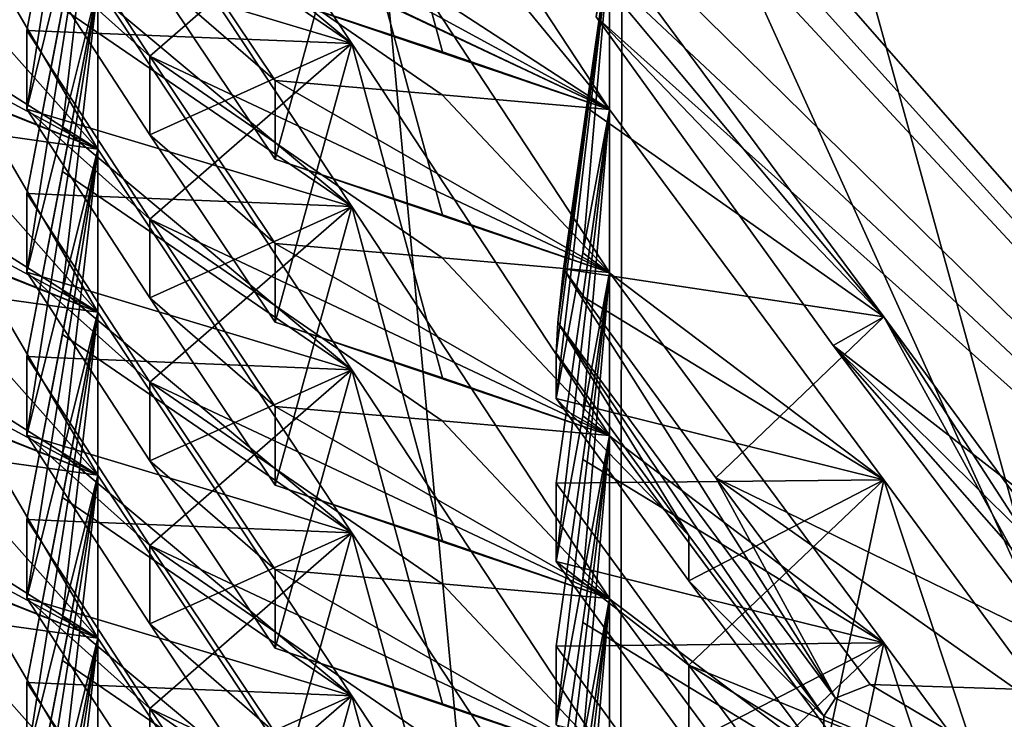
# Model space of a CAD drawing. Units: inches. Extents: x -12.8 to 28, y -62.9 to 19.6.
# Drawn here: x -2.1 to -1.5, y 1.5 to 1.9 of the extents above; entities that cross this region are included whole.
import ezdxf

# ---------------------------------------------------------------- set-up
doc = ezdxf.new("R2010")
doc.units = ezdxf.units.IN
doc.header["$MEASUREMENT"] = 0
doc.layers.add('8826', color=7, linetype='Continuous')

msp = doc.modelspace()

# ---------------------------------------------------------------- linework, layer by layer
at = {"layer": '8826', "color": 33, "linetype": 'Continuous', "true_color": 0xb0a15e}
for points in [[(-1.71306, 11.84126, 15.10211), (-2.62815, 10.04479, 14.78534), (-1.72846, 0.39905, 13.08454), (-1.71306, 11.84126, 15.10211)], [(-0.51162, -1.18788, 12.80472), (-1.71306, 11.84126, 15.10211), (-1.72846, 0.39905, 13.08454), (-0.51162, -1.18788, 12.80472)], [(-0.98131, 6.10802, 14.09118), (-1.71306, 11.84126, 15.10211), (-0.51162, -1.18788, 12.80472), (-0.98131, 6.10802, 14.09118)], [(-1.72846, 0.39905, 13.08454), (-2.62815, 10.04479, 14.78534), (-2.63574, 2.19038, 13.40039), (-1.72846, 0.39905, 13.08454)], [(-1.17037, 1.94149, 6.24852), (-1.69607, 5.4894, 6.87411), (-2.0284, 3.6328, 6.54675), (-1.17037, 1.94149, 6.24852)], [(-1.14838, 3.72179, 6.56244), (-1.69607, 5.4894, 6.87411), (-1.17037, 1.94149, 6.24852), (-1.14838, 3.72179, 6.56244)], [(-1.45549, 1.55454, 11.25743), (-2.0284, 3.6328, 6.54675), (-2.14781, 3.084, 11.52711), (-1.45549, 1.55454, 11.25743)], [(-1.17037, 1.94149, 6.24852), (-2.0284, 3.6328, 6.54675), (-1.45549, 1.55454, 11.25743), (-1.17037, 1.94149, 6.24852)], [(-0.69311, 1.80146, 0.63899), (-1.66612, 3.2441, 0.89336), (0.18142, 2.34858, 1.38034), (-0.69311, 1.80146, 0.63899)], [(-0.69311, 1.80146, 0.63899), (-1.38779, 2.86293, 0.31844), (-1.66612, 3.2441, 0.89336), (-0.69311, 1.80146, 0.63899)], [(-1.45549, 1.55454, 11.25743), (-2.14781, 3.084, 11.52711), (-1.04757, 1.76059, 11.80147), (-1.45549, 1.55454, 11.25743)], [(-1.04757, 1.76059, 11.80147), (-2.14781, 3.084, 11.52711), (-1.47111, 2.6333, 11.95535), (-1.04757, 1.76059, 11.80147)], [(-0.48928, 1.04559, -0.00201), (-1.71306, 2.63221, 0.27776), (-1.38779, 2.86293, 0.31844), (-0.48928, 1.04559, -0.00201)], [(-2.09173, 2.83535, 0.36232), (-0.97056, 1.2585, 0.08428), (-2.05782, 2.50037, 0.39964), (-2.09173, 2.83535, 0.36232)], [(-0.97056, 1.2585, 0.08428), (-2.09173, 2.83535, 0.36232), (-1.71306, 2.63221, 0.27776), (-0.97056, 1.2585, 0.08428)], [(-0.48928, 1.04559, -0.00201), (-0.97056, 1.2585, 0.08428), (-1.71306, 2.63221, 0.27776), (-0.48928, 1.04559, -0.00201)], [(-2.05782, 2.50037, 0.39964), (-0.97056, 1.2585, 0.08428), (-2.06358, 2.47023, 0.41441), (-2.05782, 2.50037, 0.39964)], [(-0.97056, 1.2585, 0.08428), (-2.06901, 2.44146, 0.43051), (-2.06358, 2.47023, 0.41441), (-0.97056, 1.2585, 0.08428)], [(-2.06901, 2.44146, 0.43051), (-0.97056, 1.2585, 0.08428), (-1.73418, 2.00959, 0.3131), (-2.06901, 2.44146, 0.43051)], [(-1.72846, 0.39905, 13.08454), (-2.63574, 2.19038, 13.40039), (-2.1119, 0.58532, 13.05673), (-1.72846, 0.39905, 13.08454)], [(-2.1028, 1.89176, 2.6325), (-2.08028, 1.98302, 2.72512), (-2.05782, 2.17596, 2.23944), (-2.1028, 1.89176, 2.6325)], [(-2.1028, 1.89176, 2.6325), (-2.05782, 2.17596, 2.23944), (-2.1028, 1.9415, 2.35041), (-2.1028, 1.89176, 2.6325)], [(-2.05782, 2.17596, 2.23944), (-2.08033, 2.05864, 2.29473), (-2.1028, 1.9415, 2.35041), (-2.05782, 2.17596, 2.23944)], [(-2.05782, 2.17596, 2.23944), (-1.89727, 1.93317, 2.19268), (-2.08033, 2.05864, 2.29473), (-2.05782, 2.17596, 2.23944)], [(-1.89727, 1.93317, 2.19268), (-2.05782, 2.17596, 2.23944), (-2.08028, 2.08621, 2.13993), (-1.89727, 1.93317, 2.19268)], [(-1.89727, 2.13954, 1.0223), (-1.73418, 1.89155, 0.98252), (-2.02505, 2.02834, 1.15895), (-1.89727, 2.13954, 1.0223)], [(-1.83986, 1.92798, 0.90526), (-1.89727, 2.13954, 1.0223), (-1.94581, 1.96325, 0.83495), (-1.83986, 1.92798, 0.90526)], [(-1.73418, 1.89155, 0.98252), (-1.89727, 2.13954, 1.0223), (-1.83986, 1.92798, 0.90526), (-1.73418, 1.89155, 0.98252)], [(-2.20766, 2.12267, 4.03624), (-2.05782, 1.86641, 3.99501), (-2.33964, 2.01797, 4.17404), (-2.20766, 2.12267, 4.03624)], [(-2.05782, 1.86641, 3.99501), (-2.20766, 2.12267, 4.03624), (-2.16217, 1.90825, 3.9187), (-2.05782, 1.86641, 3.99501)], [(-2.1028, 1.99495, 2.04731), (-1.89727, 1.93317, 2.19268), (-2.08028, 2.08621, 2.13993), (-2.1028, 1.99495, 2.04731)], [(-2.1028, 1.78858, 3.21769), (-2.08028, 1.87984, 3.31031), (-2.05782, 2.07278, 2.82463), (-2.1028, 1.78858, 3.21769)], [(-2.1028, 1.78858, 3.21769), (-2.05782, 2.07278, 2.82463), (-2.1028, 1.83832, 2.9356), (-2.1028, 1.78858, 3.21769)], [(-2.05782, 2.07278, 2.82463), (-2.08033, 1.95546, 2.87992), (-2.1028, 1.83832, 2.9356), (-2.05782, 2.07278, 2.82463)], [(-2.05782, 2.07278, 2.82463), (-1.89727, 1.82998, 2.77787), (-2.08033, 1.95546, 2.87992), (-2.05782, 2.07278, 2.82463)], [(-2.08028, 1.87984, 3.31031), (-2.05782, 1.96959, 3.40982), (-2.05782, 2.07278, 2.82463), (-2.08028, 1.87984, 3.31031)], [(-1.89727, 1.82998, 2.77787), (-2.05782, 2.07278, 2.82463), (-2.08028, 1.98302, 2.72512), (-1.89727, 1.82998, 2.77787)], [(-2.08033, 2.05864, 2.29473), (-1.89727, 1.93317, 2.19268), (-2.1028, 1.9415, 2.35041), (-2.08033, 2.05864, 2.29473)], [(-2.1028, 2.04469, 1.76522), (-1.89727, 2.03635, 1.60749), (-2.02505, 1.92516, 1.74414), (-2.1028, 2.04469, 1.76522)], [(-2.1028, 1.99495, 2.04731), (-2.1028, 2.04469, 1.76522), (-2.02505, 1.92516, 1.74414), (-2.1028, 1.99495, 2.04731)], [(-1.94581, 1.86006, 1.42014), (-1.89727, 2.03635, 1.60749), (-2.02507, 1.97862, 1.44105), (-1.94581, 1.86006, 1.42014)], [(-1.89727, 2.03635, 1.60749), (-1.73418, 1.78836, 1.56771), (-2.02505, 1.92516, 1.74414), (-1.89727, 2.03635, 1.60749)], [(-1.83986, 1.8248, 1.49045), (-1.89727, 2.03635, 1.60749), (-1.94581, 1.86006, 1.42014), (-1.83986, 1.8248, 1.49045)], [(-1.73418, 1.78836, 1.56771), (-1.89727, 2.03635, 1.60749), (-1.83986, 1.8248, 1.49045), (-1.73418, 1.78836, 1.56771)], [(-2.02507, 1.97862, 1.44105), (-2.02505, 2.02834, 1.15895), (-1.94581, 1.9098, 1.13805), (-2.02507, 1.97862, 1.44105)], [(-2.02505, 2.02834, 1.15895), (-1.73418, 1.89155, 0.98252), (-1.84012, 1.90073, 1.06011), (-2.02505, 2.02834, 1.15895)], [(-1.94581, 1.9098, 1.13805), (-2.02505, 2.02834, 1.15895), (-1.84012, 1.90073, 1.06011), (-1.94581, 1.9098, 1.13805)], [(-2.20766, 2.01949, 4.62143), (-2.05782, 1.76322, 4.5802), (-2.33964, 1.91478, 4.75923), (-2.20766, 2.01949, 4.62143)], [(-2.05782, 1.76322, 4.5802), (-2.20766, 2.01949, 4.62143), (-2.16217, 1.80507, 4.50389), (-2.05782, 1.76322, 4.5802)], [(-2.33964, 2.01797, 4.17404), (-2.05782, 1.86641, 3.99501), (-2.16243, 1.88102, 4.07356), (-2.33964, 2.01797, 4.17404)], [(-1.91686, 2.01051, 0.53147), (-1.73418, 1.89155, 0.98252), (-1.93852, 2.00283, 0.60152), (-1.91686, 2.01051, 0.53147)], [(-1.73418, 1.89155, 0.98252), (-1.91686, 2.01051, 0.53147), (-1.82561, 2.00267, 0.46427), (-1.73418, 1.89155, 0.98252)], [(-1.73418, 2.00959, 0.3131), (-0.97056, 1.2585, 0.08428), (-1.73852, 1.97919, 0.32783), (-1.73418, 2.00959, 0.3131)], [(-1.93852, 2.00283, 0.60152), (-1.73418, 1.89155, 0.98252), (-1.94581, 1.99188, 0.67256), (-1.93852, 2.00283, 0.60152)], [(-1.73418, 1.99473, 0.39733), (-1.73418, 1.89155, 0.98252), (-1.82561, 2.00267, 0.46427), (-1.73418, 1.99473, 0.39733)], [(-2.05782, 1.86641, 3.99501), (-2.2668, 1.94895, 3.84935), (-2.2668, 1.99869, 3.56726), (-2.05782, 1.86641, 3.99501)], [(-2.05782, 1.86641, 3.99501), (-2.2668, 1.99869, 3.56726), (-2.16243, 1.9842, 3.48837), (-2.05782, 1.86641, 3.99501)], [(-2.02507, 1.87544, 2.02623), (-2.1028, 1.99495, 2.04731), (-2.02505, 1.92516, 1.74414), (-2.02507, 1.87544, 2.02623)], [(-2.02507, 1.87544, 2.02623), (-1.89727, 1.93317, 2.19268), (-2.1028, 1.99495, 2.04731), (-2.02507, 1.87544, 2.02623)], [(-1.76803, 1.7085, 0.79003), (-1.75108, 1.80078, 0.88283), (-1.73418, 1.99473, 0.39733), (-1.76803, 1.7085, 0.79003)], [(-1.76803, 1.7085, 0.79003), (-1.73418, 1.99473, 0.39733), (-1.76803, 1.73714, 0.62764), (-1.76803, 1.7085, 0.79003)], [(-1.73418, 1.99473, 0.39733), (-1.76688, 1.75667, 0.55863), (-1.76803, 1.73714, 0.62764), (-1.73418, 1.99473, 0.39733)], [(-1.73418, 1.99473, 0.39733), (-1.7634, 1.79061, 0.49269), (-1.76688, 1.75667, 0.55863), (-1.73418, 1.99473, 0.39733)], [(-1.73418, 1.99473, 0.39733), (-1.7488, 1.89261, 0.44486), (-1.7634, 1.79061, 0.49269), (-1.73418, 1.99473, 0.39733)], [(-1.75108, 1.80078, 0.88283), (-1.73418, 1.89155, 0.98252), (-1.73418, 1.99473, 0.39733), (-1.75108, 1.80078, 0.88283)], [(-1.73418, 1.99473, 0.39733), (-1.5607, 1.76026, 0.35204), (-1.7488, 1.89261, 0.44486), (-1.73418, 1.99473, 0.39733)], [(-1.5607, 1.76026, 0.35204), (-1.73418, 1.99473, 0.39733), (-1.73839, 1.97314, 0.36678), (-1.5607, 1.76026, 0.35204)], [(-1.73418, 1.89155, 0.98252), (-1.94581, 1.96325, 0.83495), (-1.94581, 1.99188, 0.67256), (-1.73418, 1.89155, 0.98252)], [(-2.05782, 1.96959, 3.40982), (-2.05782, 1.86641, 3.99501), (-2.16243, 1.9842, 3.48837), (-2.05782, 1.96959, 3.40982)], [(-2.1028, 1.89176, 2.6325), (-1.89727, 1.82998, 2.77787), (-2.08028, 1.98302, 2.72512), (-2.1028, 1.89176, 2.6325)], [(-1.94581, 1.86006, 1.42014), (-2.02507, 1.97862, 1.44105), (-1.94581, 1.9098, 1.13805), (-1.94581, 1.86006, 1.42014)], [(-0.97056, 1.2585, 0.08428), (-1.7426, 1.95017, 0.34388), (-1.73852, 1.97919, 0.32783), (-0.97056, 1.2585, 0.08428)], [(-2.1028, 1.68539, 3.80288), (-2.08028, 1.77665, 3.8955), (-2.05782, 1.96959, 3.40982), (-2.1028, 1.68539, 3.80288)], [(-2.1028, 1.68539, 3.80288), (-2.05782, 1.96959, 3.40982), (-2.1028, 1.73513, 3.52079), (-2.1028, 1.68539, 3.80288)], [(-2.05782, 1.96959, 3.40982), (-2.08033, 1.85227, 3.4651), (-2.1028, 1.73513, 3.52079), (-2.05782, 1.96959, 3.40982)], [(-2.05782, 1.96959, 3.40982), (-1.89727, 1.7268, 3.36306), (-2.08033, 1.85227, 3.4651), (-2.05782, 1.96959, 3.40982)], [(-2.08028, 1.77665, 3.8955), (-2.05782, 1.86641, 3.99501), (-2.05782, 1.96959, 3.40982), (-2.08028, 1.77665, 3.8955)], [(-1.89727, 1.7268, 3.36306), (-2.05782, 1.96959, 3.40982), (-2.08028, 1.87984, 3.31031), (-1.89727, 1.7268, 3.36306)], [(-1.7426, 1.95017, 0.34388), (-1.5607, 1.76026, 0.35204), (-1.73839, 1.97314, 0.36678), (-1.7426, 1.95017, 0.34388)], [(-1.73418, 1.89155, 0.98252), (-1.83986, 1.92798, 0.90526), (-1.94581, 1.96325, 0.83495), (-1.73418, 1.89155, 0.98252)], [(-2.08033, 1.95546, 2.87992), (-1.89727, 1.82998, 2.77787), (-2.1028, 1.83832, 2.9356), (-2.08033, 1.95546, 2.87992)], [(-1.59277, 1.74214, 0.3072), (-1.5607, 1.76026, 0.35204), (-1.7426, 1.95017, 0.34388), (-1.59277, 1.74214, 0.3072)], [(-1.59277, 1.74214, 0.3072), (-1.7426, 1.95017, 0.34388), (-0.97056, 1.2585, 0.08428), (-1.59277, 1.74214, 0.3072)], [(-2.05782, 1.86641, 3.99501), (-2.16217, 1.90825, 3.9187), (-2.2668, 1.94895, 3.84935), (-2.05782, 1.86641, 3.99501)], [(-2.1028, 1.9415, 2.35041), (-1.89727, 1.93317, 2.19268), (-2.02505, 1.82197, 2.32933), (-2.1028, 1.9415, 2.35041)], [(-2.1028, 1.89176, 2.6325), (-2.1028, 1.9415, 2.35041), (-2.02505, 1.82197, 2.32933), (-2.1028, 1.89176, 2.6325)], [(-1.94581, 1.75688, 2.00533), (-1.89727, 1.93317, 2.19268), (-2.02507, 1.87544, 2.02623), (-1.94581, 1.75688, 2.00533)], [(-1.89727, 1.93317, 2.19268), (-1.73418, 1.68518, 2.1529), (-2.02505, 1.82197, 2.32933), (-1.89727, 1.93317, 2.19268)], [(-1.83986, 1.72161, 2.07564), (-1.89727, 1.93317, 2.19268), (-1.94581, 1.75688, 2.00533), (-1.83986, 1.72161, 2.07564)], [(-1.73418, 1.68518, 2.1529), (-1.89727, 1.93317, 2.19268), (-1.83986, 1.72161, 2.07564), (-1.73418, 1.68518, 2.1529)], [(-2.02507, 1.87544, 2.02623), (-2.02505, 1.92516, 1.74414), (-1.94581, 1.80662, 1.72324), (-2.02507, 1.87544, 2.02623)], [(-2.02505, 1.92516, 1.74414), (-1.73418, 1.78836, 1.56771), (-1.84012, 1.79755, 1.6453), (-2.02505, 1.92516, 1.74414)], [(-1.94581, 1.80662, 1.72324), (-2.02505, 1.92516, 1.74414), (-1.84012, 1.79755, 1.6453), (-1.94581, 1.80662, 1.72324)], [(-2.20766, 1.9163, 5.20662), (-2.05782, 1.66004, 5.16539), (-2.33964, 1.8116, 5.34442), (-2.20766, 1.9163, 5.20662)], [(-2.33964, 1.91478, 4.75923), (-2.05782, 1.76322, 4.5802), (-2.16243, 1.77783, 4.65875), (-2.33964, 1.91478, 4.75923)], [(-2.05782, 1.66004, 5.16539), (-2.20766, 1.9163, 5.20662), (-2.16217, 1.70188, 5.08908), (-2.05782, 1.66004, 5.16539)], [(-1.73418, 1.78836, 1.56771), (-1.94581, 1.86006, 1.42014), (-1.94581, 1.9098, 1.13805), (-1.73418, 1.78836, 1.56771)], [(-1.73418, 1.78836, 1.56771), (-1.94581, 1.9098, 1.13805), (-1.84012, 1.90073, 1.06011), (-1.73418, 1.78836, 1.56771)], [(-1.73418, 1.89155, 0.98252), (-1.73418, 1.78836, 1.56771), (-1.84012, 1.90073, 1.06011), (-1.73418, 1.89155, 0.98252)], [(-2.05782, 1.76322, 4.5802), (-2.2668, 1.84577, 4.43454), (-2.2668, 1.89551, 4.15245), (-2.05782, 1.76322, 4.5802)], [(-2.05782, 1.76322, 4.5802), (-2.2668, 1.89551, 4.15245), (-2.16243, 1.88102, 4.07356), (-2.05782, 1.76322, 4.5802)], [(-2.02507, 1.77226, 2.61142), (-2.1028, 1.89176, 2.6325), (-2.02505, 1.82197, 2.32933), (-2.02507, 1.77226, 2.61142)], [(-2.02507, 1.77226, 2.61142), (-1.89727, 1.82998, 2.77787), (-2.1028, 1.89176, 2.6325), (-2.02507, 1.77226, 2.61142)], [(-1.76803, 1.60532, 1.37522), (-1.75108, 1.6976, 1.46802), (-1.73418, 1.89155, 0.98252), (-1.76803, 1.60532, 1.37522)], [(-1.76803, 1.60532, 1.37522), (-1.73418, 1.89155, 0.98252), (-1.76803, 1.65506, 1.09313), (-1.76803, 1.60532, 1.37522)], [(-1.73418, 1.89155, 0.98252), (-1.75112, 1.77321, 1.03763), (-1.76803, 1.65506, 1.09313), (-1.73418, 1.89155, 0.98252)], [(-1.7488, 1.89261, 0.44486), (-1.5607, 1.76026, 0.35204), (-1.7634, 1.79061, 0.49269), (-1.7488, 1.89261, 0.44486)], [(-1.73418, 1.89155, 0.98252), (-1.5607, 1.65707, 0.93723), (-1.75112, 1.77321, 1.03763), (-1.73418, 1.89155, 0.98252)], [(-1.75108, 1.6976, 1.46802), (-1.73418, 1.78836, 1.56771), (-1.73418, 1.89155, 0.98252), (-1.75108, 1.6976, 1.46802)], [(-1.5607, 1.65707, 0.93723), (-1.73418, 1.89155, 0.98252), (-1.75108, 1.80078, 0.88283), (-1.5607, 1.65707, 0.93723)], [(-2.05782, 1.86641, 3.99501), (-2.05782, 1.76322, 4.5802), (-2.16243, 1.88102, 4.07356), (-2.05782, 1.86641, 3.99501)], [(-2.1028, 1.78858, 3.21769), (-1.89727, 1.7268, 3.36306), (-2.08028, 1.87984, 3.31031), (-2.1028, 1.78858, 3.21769)], [(-1.94581, 1.75688, 2.00533), (-2.02507, 1.87544, 2.02623), (-1.94581, 1.80662, 1.72324), (-1.94581, 1.75688, 2.00533)], [(-2.1028, 1.58221, 4.38806), (-2.08028, 1.67347, 4.48069), (-2.05782, 1.86641, 3.99501), (-2.1028, 1.58221, 4.38806)], [(-2.1028, 1.58221, 4.38806), (-2.05782, 1.86641, 3.99501), (-2.1028, 1.63195, 4.10598), (-2.1028, 1.58221, 4.38806)], [(-2.05782, 1.86641, 3.99501), (-2.08033, 1.74909, 4.05029), (-2.1028, 1.63195, 4.10598), (-2.05782, 1.86641, 3.99501)], [(-2.05782, 1.86641, 3.99501), (-1.89727, 1.62361, 3.94825), (-2.08033, 1.74909, 4.05029), (-2.05782, 1.86641, 3.99501)], [(-2.08028, 1.67347, 4.48069), (-2.05782, 1.76322, 4.5802), (-2.05782, 1.86641, 3.99501), (-2.08028, 1.67347, 4.48069)], [(-1.89727, 1.62361, 3.94825), (-2.05782, 1.86641, 3.99501), (-2.08028, 1.77665, 3.8955), (-1.89727, 1.62361, 3.94825)], [(-1.73418, 1.78836, 1.56771), (-1.83986, 1.8248, 1.49045), (-1.94581, 1.86006, 1.42014), (-1.73418, 1.78836, 1.56771)], [(-2.08033, 1.85227, 3.4651), (-1.89727, 1.7268, 3.36306), (-2.1028, 1.73513, 3.52079), (-2.08033, 1.85227, 3.4651)], [(-2.05782, 1.76322, 4.5802), (-2.16217, 1.80507, 4.50389), (-2.2668, 1.84577, 4.43454), (-2.05782, 1.76322, 4.5802)], [(-2.1028, 1.83832, 2.9356), (-1.89727, 1.82998, 2.77787), (-2.02505, 1.71879, 2.91452), (-2.1028, 1.83832, 2.9356)], [(-2.1028, 1.78858, 3.21769), (-2.1028, 1.83832, 2.9356), (-2.02505, 1.71879, 2.91452), (-2.1028, 1.78858, 3.21769)], [(-1.94581, 1.65369, 2.59052), (-1.89727, 1.82998, 2.77787), (-2.02507, 1.77226, 2.61142), (-1.94581, 1.65369, 2.59052)], [(-1.89727, 1.82998, 2.77787), (-1.73418, 1.582, 2.73809), (-2.02505, 1.71879, 2.91452), (-1.89727, 1.82998, 2.77787)], [(-1.83986, 1.61843, 2.66083), (-1.89727, 1.82998, 2.77787), (-1.94581, 1.65369, 2.59052), (-1.83986, 1.61843, 2.66083)], [(-1.73418, 1.582, 2.73809), (-1.89727, 1.82998, 2.77787), (-1.83986, 1.61843, 2.66083), (-1.73418, 1.582, 2.73809)], [(-2.02507, 1.77226, 2.61142), (-2.02505, 1.82197, 2.32933), (-1.94581, 1.70343, 2.30843), (-2.02507, 1.77226, 2.61142)], [(-2.02505, 1.82197, 2.32933), (-1.73418, 1.68518, 2.1529), (-1.84012, 1.69436, 2.23049), (-2.02505, 1.82197, 2.32933)], [(-1.94581, 1.70343, 2.30843), (-2.02505, 1.82197, 2.32933), (-1.84012, 1.69436, 2.23049), (-1.94581, 1.70343, 2.30843)], [(-2.20766, 1.81312, 5.79181), (-2.05782, 1.55685, 5.75057), (-2.33964, 1.70841, 5.92961), (-2.20766, 1.81312, 5.79181)], [(-2.05782, 1.55685, 5.75057), (-2.20766, 1.81312, 5.79181), (-2.16217, 1.5987, 5.67427), (-2.05782, 1.55685, 5.75057)], [(-2.33964, 1.8116, 5.34442), (-2.05782, 1.66004, 5.16539), (-2.16243, 1.67465, 5.24394), (-2.33964, 1.8116, 5.34442)], [(-1.73418, 1.68518, 2.1529), (-1.94581, 1.75688, 2.00533), (-1.94581, 1.80662, 1.72324), (-1.73418, 1.68518, 2.1529)], [(-1.73418, 1.68518, 2.1529), (-1.94581, 1.80662, 1.72324), (-1.84012, 1.79755, 1.6453), (-1.73418, 1.68518, 2.1529)], [(-1.76803, 1.7085, 0.79003), (-1.5607, 1.65707, 0.93723), (-1.75108, 1.80078, 0.88283), (-1.76803, 1.7085, 0.79003)], [(-1.73418, 1.78836, 1.56771), (-1.73418, 1.68518, 2.1529), (-1.84012, 1.79755, 1.6453), (-1.73418, 1.78836, 1.56771)], [(-2.05782, 1.66004, 5.16539), (-2.2668, 1.74258, 5.01973), (-2.2668, 1.79232, 4.73764), (-2.05782, 1.66004, 5.16539)], [(-2.05782, 1.66004, 5.16539), (-2.2668, 1.79232, 4.73764), (-2.16243, 1.77783, 4.65875), (-2.05782, 1.66004, 5.16539)], [(-2.02507, 1.66907, 3.19661), (-2.1028, 1.78858, 3.21769), (-2.02505, 1.71879, 2.91452), (-2.02507, 1.66907, 3.19661)], [(-2.02507, 1.66907, 3.19661), (-1.89727, 1.7268, 3.36306), (-2.1028, 1.78858, 3.21769), (-2.02507, 1.66907, 3.19661)], [(-1.76803, 1.50213, 1.96041), (-1.75108, 1.59441, 2.05321), (-1.73418, 1.78836, 1.56771), (-1.76803, 1.50213, 1.96041)], [(-1.76803, 1.50213, 1.96041), (-1.73418, 1.78836, 1.56771), (-1.76803, 1.55187, 1.67832), (-1.76803, 1.50213, 1.96041)], [(-1.73418, 1.78836, 1.56771), (-1.75112, 1.67003, 1.62282), (-1.76803, 1.55187, 1.67832), (-1.73418, 1.78836, 1.56771)], [(-1.7634, 1.79061, 0.49269), (-1.59125, 1.51882, 0.51617), (-1.76688, 1.75667, 0.55863), (-1.7634, 1.79061, 0.49269)], [(-1.7634, 1.79061, 0.49269), (-1.5607, 1.76026, 0.35204), (-1.66692, 1.65829, 0.46912), (-1.7634, 1.79061, 0.49269)], [(-1.7634, 1.79061, 0.49269), (-1.66692, 1.65829, 0.46912), (-1.59125, 1.51882, 0.51617), (-1.7634, 1.79061, 0.49269)], [(-1.73418, 1.78836, 1.56771), (-1.5607, 1.55389, 1.52242), (-1.75112, 1.67003, 1.62282), (-1.73418, 1.78836, 1.56771)], [(-1.75108, 1.59441, 2.05321), (-1.73418, 1.68518, 2.1529), (-1.73418, 1.78836, 1.56771), (-1.75108, 1.59441, 2.05321)], [(-1.5607, 1.55389, 1.52242), (-1.73418, 1.78836, 1.56771), (-1.75108, 1.6976, 1.46802), (-1.5607, 1.55389, 1.52242)], [(-2.05782, 1.76322, 4.5802), (-2.05782, 1.66004, 5.16539), (-2.16243, 1.77783, 4.65875), (-2.05782, 1.76322, 4.5802)], [(-2.1028, 1.68539, 3.80288), (-1.89727, 1.62361, 3.94825), (-2.08028, 1.77665, 3.8955), (-2.1028, 1.68539, 3.80288)], [(-1.94581, 1.65369, 2.59052), (-2.02507, 1.77226, 2.61142), (-1.94581, 1.70343, 2.30843), (-1.94581, 1.65369, 2.59052)], [(-1.75112, 1.77321, 1.03763), (-1.5607, 1.65707, 0.93723), (-1.76803, 1.65506, 1.09313), (-1.75112, 1.77321, 1.03763)], [(-2.1028, 1.47902, 4.97325), (-2.08028, 1.57028, 5.06588), (-2.05782, 1.76322, 4.5802), (-2.1028, 1.47902, 4.97325)], [(-2.1028, 1.47902, 4.97325), (-2.05782, 1.76322, 4.5802), (-2.1028, 1.52876, 4.69117), (-2.1028, 1.47902, 4.97325)], [(-2.05782, 1.76322, 4.5802), (-2.08033, 1.6459, 4.63548), (-2.1028, 1.52876, 4.69117), (-2.05782, 1.76322, 4.5802)], [(-2.05782, 1.76322, 4.5802), (-1.89727, 1.52043, 4.53344), (-2.08033, 1.6459, 4.63548), (-2.05782, 1.76322, 4.5802)], [(-2.08028, 1.57028, 5.06588), (-2.05782, 1.66004, 5.16539), (-2.05782, 1.76322, 4.5802), (-2.08028, 1.57028, 5.06588)], [(-1.89727, 1.52043, 4.53344), (-2.05782, 1.76322, 4.5802), (-2.08028, 1.67347, 4.48069), (-1.89727, 1.52043, 4.53344)], [(-1.73418, 1.68518, 2.1529), (-1.83986, 1.72161, 2.07564), (-1.94581, 1.75688, 2.00533), (-1.73418, 1.68518, 2.1529)], [(-1.76803, 1.73714, 0.62764), (-1.76688, 1.75667, 0.55863), (-1.68404, 1.62178, 0.6073), (-1.76803, 1.73714, 0.62764)], [(-1.59125, 1.51882, 0.51617), (-1.5986, 1.50748, 0.58715), (-1.76688, 1.75667, 0.55863), (-1.59125, 1.51882, 0.51617)], [(-1.76688, 1.75667, 0.55863), (-1.5986, 1.50748, 0.58715), (-1.68404, 1.62178, 0.6073), (-1.76688, 1.75667, 0.55863)], [(-1.5607, 1.76026, 0.35204), (-1.38491, 1.52131, 0.31385), (-1.66692, 1.65829, 0.46912), (-1.5607, 1.76026, 0.35204)], [(-1.43808, 1.5374, 0.2711), (-1.5607, 1.76026, 0.35204), (-1.59277, 1.74214, 0.3072), (-1.43808, 1.5374, 0.2711)], [(-1.38491, 1.52131, 0.31385), (-1.5607, 1.76026, 0.35204), (-1.41148, 1.53003, 0.28864), (-1.38491, 1.52131, 0.31385)], [(-1.41148, 1.53003, 0.28864), (-1.5607, 1.76026, 0.35204), (-1.43808, 1.5374, 0.2711), (-1.41148, 1.53003, 0.28864)], [(-2.08033, 1.74909, 4.05029), (-1.89727, 1.62361, 3.94825), (-2.1028, 1.63195, 4.10598), (-2.08033, 1.74909, 4.05029)], [(-2.05782, 1.66004, 5.16539), (-2.16217, 1.70188, 5.08908), (-2.2668, 1.74258, 5.01973), (-2.05782, 1.66004, 5.16539)], [(-1.43808, 1.5374, 0.2711), (-1.59277, 1.74214, 0.3072), (-1.41229, 1.53699, 0.24986), (-1.43808, 1.5374, 0.2711)], [(-1.59277, 1.74214, 0.3072), (-0.97056, 1.2585, 0.08428), (-1.38491, 1.53616, 0.22962), (-1.59277, 1.74214, 0.3072)], [(-1.41229, 1.53699, 0.24986), (-1.59277, 1.74214, 0.3072), (-1.38491, 1.53616, 0.22962), (-1.41229, 1.53699, 0.24986)], [(-2.1028, 1.73513, 3.52079), (-1.89727, 1.7268, 3.36306), (-2.02505, 1.6156, 3.49971), (-2.1028, 1.73513, 3.52079)], [(-2.1028, 1.68539, 3.80288), (-2.1028, 1.73513, 3.52079), (-2.02505, 1.6156, 3.49971), (-2.1028, 1.68539, 3.80288)], [(-1.76803, 1.7085, 0.79003), (-1.76803, 1.73714, 0.62764), (-1.68404, 1.62178, 0.6073), (-1.76803, 1.7085, 0.79003)], [(-1.94581, 1.55051, 3.17571), (-1.89727, 1.7268, 3.36306), (-2.02507, 1.66907, 3.19661), (-1.94581, 1.55051, 3.17571)], [(-1.89727, 1.7268, 3.36306), (-1.73418, 1.47881, 3.32328), (-2.02505, 1.6156, 3.49971), (-1.89727, 1.7268, 3.36306)], [(-1.83986, 1.51524, 3.24602), (-1.89727, 1.7268, 3.36306), (-1.94581, 1.55051, 3.17571), (-1.83986, 1.51524, 3.24602)], [(-1.73418, 1.47881, 3.32328), (-1.89727, 1.7268, 3.36306), (-1.83986, 1.51524, 3.24602), (-1.73418, 1.47881, 3.32328)], [(-2.02507, 1.66907, 3.19661), (-2.02505, 1.71879, 2.91452), (-1.94581, 1.60025, 2.89362), (-2.02507, 1.66907, 3.19661)], [(-2.02505, 1.71879, 2.91452), (-1.73418, 1.582, 2.73809), (-1.84012, 1.59118, 2.81568), (-2.02505, 1.71879, 2.91452)], [(-1.94581, 1.60025, 2.89362), (-2.02505, 1.71879, 2.91452), (-1.84012, 1.59118, 2.81568), (-1.94581, 1.60025, 2.89362)], [(-2.20766, 1.70993, 6.377), (-2.05782, 1.45367, 6.33576), (-2.33964, 1.60523, 6.5148), (-2.20766, 1.70993, 6.377)], [(-2.33964, 1.70841, 5.92961), (-2.05782, 1.55685, 5.75057), (-2.16243, 1.57147, 5.82913), (-2.33964, 1.70841, 5.92961)], [(-2.05782, 1.45367, 6.33576), (-2.20766, 1.70993, 6.377), (-2.16217, 1.49552, 6.25946), (-2.05782, 1.45367, 6.33576)], [(-1.68406, 1.59317, 0.76969), (-1.76803, 1.7085, 0.79003), (-1.68404, 1.62178, 0.6073), (-1.68406, 1.59317, 0.76969)], [(-1.68406, 1.59317, 0.76969), (-1.5607, 1.65707, 0.93723), (-1.76803, 1.7085, 0.79003), (-1.68406, 1.59317, 0.76969)], [(-1.73418, 1.582, 2.73809), (-1.94581, 1.65369, 2.59052), (-1.94581, 1.70343, 2.30843), (-1.73418, 1.582, 2.73809)], [(-1.73418, 1.582, 2.73809), (-1.94581, 1.70343, 2.30843), (-1.84012, 1.69436, 2.23049), (-1.73418, 1.582, 2.73809)], [(-1.73418, 1.68518, 2.1529), (-1.73418, 1.582, 2.73809), (-1.84012, 1.69436, 2.23049), (-1.73418, 1.68518, 2.1529)], [(-1.76803, 1.60532, 1.37522), (-1.5607, 1.55389, 1.52242), (-1.75108, 1.6976, 1.46802), (-1.76803, 1.60532, 1.37522)], [(-2.05782, 1.55685, 5.75057), (-2.2668, 1.6394, 5.60492), (-2.2668, 1.68914, 5.32283), (-2.05782, 1.55685, 5.75057)], [(-2.05782, 1.55685, 5.75057), (-2.2668, 1.68914, 5.32283), (-2.16243, 1.67465, 5.24394), (-2.05782, 1.55685, 5.75057)], [(-2.02507, 1.56589, 3.7818), (-2.1028, 1.68539, 3.80288), (-2.02505, 1.6156, 3.49971), (-2.02507, 1.56589, 3.7818)], [(-2.02507, 1.56589, 3.7818), (-1.89727, 1.62361, 3.94825), (-2.1028, 1.68539, 3.80288), (-2.02507, 1.56589, 3.7818)], [(-1.76803, 1.39895, 2.5456), (-1.75108, 1.49123, 2.6384), (-1.73418, 1.68518, 2.1529), (-1.76803, 1.39895, 2.5456)], [(-1.76803, 1.39895, 2.5456), (-1.73418, 1.68518, 2.1529), (-1.76803, 1.44869, 2.26351), (-1.76803, 1.39895, 2.5456)], [(-1.73418, 1.68518, 2.1529), (-1.75112, 1.56684, 2.20801), (-1.76803, 1.44869, 2.26351), (-1.73418, 1.68518, 2.1529)], [(-1.73418, 1.68518, 2.1529), (-1.5607, 1.4507, 2.10761), (-1.75112, 1.56684, 2.20801), (-1.73418, 1.68518, 2.1529)], [(-1.75108, 1.49123, 2.6384), (-1.73418, 1.582, 2.73809), (-1.73418, 1.68518, 2.1529), (-1.75108, 1.49123, 2.6384)], [(-1.5607, 1.4507, 2.10761), (-1.73418, 1.68518, 2.1529), (-1.75108, 1.59441, 2.05321), (-1.5607, 1.4507, 2.10761)], [(-2.05782, 1.66004, 5.16539), (-2.05782, 1.55685, 5.75057), (-2.16243, 1.67465, 5.24394), (-2.05782, 1.66004, 5.16539)], [(-2.1028, 1.58221, 4.38806), (-1.89727, 1.52043, 4.53344), (-2.08028, 1.67347, 4.48069), (-2.1028, 1.58221, 4.38806)], [(-1.75112, 1.67003, 1.62282), (-1.5607, 1.55389, 1.52242), (-1.76803, 1.55187, 1.67832), (-1.75112, 1.67003, 1.62282)], [(-1.94581, 1.55051, 3.17571), (-2.02507, 1.66907, 3.19661), (-1.94581, 1.60025, 2.89362), (-1.94581, 1.55051, 3.17571)], [(-2.1028, 1.37584, 5.55844), (-2.08028, 1.4671, 5.65107), (-2.05782, 1.66004, 5.16539), (-2.1028, 1.37584, 5.55844)], [(-2.1028, 1.37584, 5.55844), (-2.05782, 1.66004, 5.16539), (-2.1028, 1.42558, 5.27636), (-2.1028, 1.37584, 5.55844)], [(-2.05782, 1.66004, 5.16539), (-2.08033, 1.54272, 5.22067), (-2.1028, 1.42558, 5.27636), (-2.05782, 1.66004, 5.16539)], [(-2.05782, 1.66004, 5.16539), (-1.89727, 1.41725, 5.11862), (-2.08033, 1.54272, 5.22067), (-2.05782, 1.66004, 5.16539)], [(-2.08028, 1.4671, 5.65107), (-2.05782, 1.55685, 5.75057), (-2.05782, 1.66004, 5.16539), (-2.08028, 1.4671, 5.65107)], [(-1.89727, 1.41725, 5.11862), (-2.05782, 1.66004, 5.16539), (-2.08028, 1.57028, 5.06588), (-1.89727, 1.41725, 5.11862)], [(-1.76803, 1.65506, 1.09313), (-1.5607, 1.65707, 0.93723), (-1.68404, 1.5397, 1.07279), (-1.76803, 1.65506, 1.09313)], [(-1.5986, 1.47885, 0.74954), (-1.5607, 1.65707, 0.93723), (-1.68406, 1.59317, 0.76969), (-1.5986, 1.47885, 0.74954)], [(-1.5607, 1.65707, 0.93723), (-1.38491, 1.41812, 0.89904), (-1.68404, 1.5397, 1.07279), (-1.5607, 1.65707, 0.93723)], [(-1.66692, 1.65829, 0.46912), (-1.38491, 1.52131, 0.31385), (-1.47723, 1.5245, 0.37996), (-1.66692, 1.65829, 0.46912)], [(-1.56937, 1.52762, 0.44632), (-1.66692, 1.65829, 0.46912), (-1.47723, 1.5245, 0.37996), (-1.56937, 1.52762, 0.44632)], [(-1.66692, 1.65829, 0.46912), (-1.56937, 1.52762, 0.44632), (-1.59125, 1.51882, 0.51617), (-1.66692, 1.65829, 0.46912)], [(-1.49161, 1.44908, 0.82082), (-1.5607, 1.65707, 0.93723), (-1.5986, 1.47885, 0.74954), (-1.49161, 1.44908, 0.82082)], [(-1.38491, 1.41812, 0.89904), (-1.5607, 1.65707, 0.93723), (-1.49161, 1.44908, 0.82082), (-1.38491, 1.41812, 0.89904)], [(-1.73418, 1.582, 2.73809), (-1.83986, 1.61843, 2.66083), (-1.94581, 1.65369, 2.59052), (-1.73418, 1.582, 2.73809)], [(-1.76803, 1.60532, 1.37522), (-1.76803, 1.65506, 1.09313), (-1.68404, 1.5397, 1.07279), (-1.76803, 1.60532, 1.37522)], [(-2.08033, 1.6459, 4.63548), (-1.89727, 1.52043, 4.53344), (-2.1028, 1.52876, 4.69117), (-2.08033, 1.6459, 4.63548)], [(-2.05782, 1.55685, 5.75057), (-2.16217, 1.5987, 5.67427), (-2.2668, 1.6394, 5.60492), (-2.05782, 1.55685, 5.75057)], [(-2.1028, 1.63195, 4.10598), (-1.89727, 1.62361, 3.94825), (-2.02505, 1.51242, 4.0849), (-2.1028, 1.63195, 4.10598)], [(-2.1028, 1.58221, 4.38806), (-2.1028, 1.63195, 4.10598), (-2.02505, 1.51242, 4.0849), (-2.1028, 1.58221, 4.38806)], [(-1.94581, 1.44732, 3.7609), (-1.89727, 1.62361, 3.94825), (-2.02507, 1.56589, 3.7818), (-1.94581, 1.44732, 3.7609)], [(-1.89727, 1.62361, 3.94825), (-1.73418, 1.37563, 3.90847), (-2.02505, 1.51242, 4.0849), (-1.89727, 1.62361, 3.94825)], [(-1.83986, 1.41206, 3.83121), (-1.89727, 1.62361, 3.94825), (-1.94581, 1.44732, 3.7609), (-1.83986, 1.41206, 3.83121)], [(-1.73418, 1.37563, 3.90847), (-1.89727, 1.62361, 3.94825), (-1.83986, 1.41206, 3.83121), (-1.73418, 1.37563, 3.90847)], [(-1.5986, 1.50748, 0.58715), (-1.68406, 1.59317, 0.76969), (-1.68404, 1.62178, 0.6073), (-1.5986, 1.50748, 0.58715)], [(-2.02507, 1.56589, 3.7818), (-2.02505, 1.6156, 3.49971), (-1.94581, 1.49706, 3.47881), (-2.02507, 1.56589, 3.7818)], [(-2.02505, 1.6156, 3.49971), (-1.73418, 1.47881, 3.32328), (-1.84012, 1.48799, 3.40087), (-2.02505, 1.6156, 3.49971)], [(-1.94581, 1.49706, 3.47881), (-2.02505, 1.6156, 3.49971), (-1.84012, 1.48799, 3.40087), (-1.94581, 1.49706, 3.47881)], [(-2.20766, 1.60675, 6.96219), (-2.05782, 1.35048, 6.92095), (-2.33964, 1.50204, 7.09999), (-2.20766, 1.60675, 6.96219)], [(-2.33964, 1.60523, 6.5148), (-2.05782, 1.45367, 6.33576), (-2.16243, 1.46828, 6.41432), (-2.33964, 1.60523, 6.5148)], [(-2.05782, 1.35048, 6.92095), (-2.20766, 1.60675, 6.96219), (-2.16217, 1.39233, 6.84465), (-2.05782, 1.35048, 6.92095)], [(-1.68406, 1.48998, 1.35488), (-1.76803, 1.60532, 1.37522), (-1.68404, 1.5397, 1.07279), (-1.68406, 1.48998, 1.35488)], [(-1.68406, 1.48998, 1.35488), (-1.5607, 1.55389, 1.52242), (-1.76803, 1.60532, 1.37522), (-1.68406, 1.48998, 1.35488)], [(-1.73418, 1.47881, 3.32328), (-1.94581, 1.55051, 3.17571), (-1.94581, 1.60025, 2.89362), (-1.73418, 1.47881, 3.32328)], [(-1.73418, 1.47881, 3.32328), (-1.94581, 1.60025, 2.89362), (-1.84012, 1.59118, 2.81568), (-1.73418, 1.47881, 3.32328)], [(-1.73418, 1.582, 2.73809), (-1.73418, 1.47881, 3.32328), (-1.84012, 1.59118, 2.81568), (-1.73418, 1.582, 2.73809)], [(-1.76803, 1.50213, 1.96041), (-1.5607, 1.4507, 2.10761), (-1.75108, 1.59441, 2.05321), (-1.76803, 1.50213, 1.96041)], [(-1.5986, 1.47885, 0.74954), (-1.68406, 1.59317, 0.76969), (-1.5986, 1.50748, 0.58715), (-1.5986, 1.47885, 0.74954)], [(-2.05782, 1.45367, 6.33576), (-2.2668, 1.53621, 6.19011), (-2.2668, 1.58595, 5.90802), (-2.05782, 1.45367, 6.33576)], [(-2.05782, 1.45367, 6.33576), (-2.2668, 1.58595, 5.90802), (-2.16243, 1.57147, 5.82913), (-2.05782, 1.45367, 6.33576)], [(-2.02507, 1.4627, 4.36699), (-2.1028, 1.58221, 4.38806), (-2.02505, 1.51242, 4.0849), (-2.02507, 1.4627, 4.36699)], [(-2.02507, 1.4627, 4.36699), (-1.89727, 1.52043, 4.53344), (-2.1028, 1.58221, 4.38806), (-2.02507, 1.4627, 4.36699)], [(-1.76803, 1.29576, 3.13079), (-1.75108, 1.38804, 3.22359), (-1.73418, 1.582, 2.73809), (-1.76803, 1.29576, 3.13079)], [(-1.76803, 1.29576, 3.13079), (-1.73418, 1.582, 2.73809), (-1.76803, 1.3455, 2.8487), (-1.76803, 1.29576, 3.13079)], [(-1.73418, 1.582, 2.73809), (-1.75112, 1.46366, 2.7932), (-1.76803, 1.3455, 2.8487), (-1.73418, 1.582, 2.73809)], [(-1.73418, 1.582, 2.73809), (-1.5607, 1.34752, 2.69279), (-1.75112, 1.46366, 2.7932), (-1.73418, 1.582, 2.73809)], [(-1.75108, 1.38804, 3.22359), (-1.73418, 1.47881, 3.32328), (-1.73418, 1.582, 2.73809), (-1.75108, 1.38804, 3.22359)], [(-1.5607, 1.34752, 2.69279), (-1.73418, 1.582, 2.73809), (-1.75108, 1.49123, 2.6384), (-1.5607, 1.34752, 2.69279)], [(-2.05782, 1.55685, 5.75057), (-2.05782, 1.45367, 6.33576), (-2.16243, 1.57147, 5.82913), (-2.05782, 1.55685, 5.75057)], [(-2.1028, 1.47902, 4.97325), (-1.89727, 1.41725, 5.11862), (-2.08028, 1.57028, 5.06588), (-2.1028, 1.47902, 4.97325)], [(-1.94581, 1.44732, 3.7609), (-2.02507, 1.56589, 3.7818), (-1.94581, 1.49706, 3.47881), (-1.94581, 1.44732, 3.7609)], [(-1.75112, 1.56684, 2.20801), (-1.5607, 1.4507, 2.10761), (-1.76803, 1.44869, 2.26351), (-1.75112, 1.56684, 2.20801)], [(-2.1028, 1.27265, 6.14363), (-2.08028, 1.36391, 6.23626), (-2.05782, 1.55685, 5.75057), (-2.1028, 1.27265, 6.14363)], [(-2.1028, 1.27265, 6.14363), (-2.05782, 1.55685, 5.75057), (-2.1028, 1.32239, 5.86155), (-2.1028, 1.27265, 6.14363)], [(-2.05782, 1.55685, 5.75057), (-2.08033, 1.43953, 5.80586), (-2.1028, 1.32239, 5.86155), (-2.05782, 1.55685, 5.75057)], [(-2.05782, 1.55685, 5.75057), (-1.89727, 1.31406, 5.70381), (-2.08033, 1.43953, 5.80586), (-2.05782, 1.55685, 5.75057)], [(-2.08028, 1.36391, 6.23626), (-2.05782, 1.45367, 6.33576), (-2.05782, 1.55685, 5.75057), (-2.08028, 1.36391, 6.23626)], [(-1.89727, 1.31406, 5.70381), (-2.05782, 1.55685, 5.75057), (-2.08028, 1.4671, 5.65107), (-1.89727, 1.31406, 5.70381)], [(-1.76803, 1.55187, 1.67832), (-1.5607, 1.55389, 1.52242), (-1.68404, 1.43651, 1.65798), (-1.76803, 1.55187, 1.67832)], [(-1.76803, 1.50213, 1.96041), (-1.76803, 1.55187, 1.67832), (-1.68404, 1.43651, 1.65798), (-1.76803, 1.50213, 1.96041)], [(-1.5986, 1.37567, 1.33473), (-1.5607, 1.55389, 1.52242), (-1.68406, 1.48998, 1.35488), (-1.5986, 1.37567, 1.33473)], [(-1.5607, 1.55389, 1.52242), (-1.38491, 1.31494, 1.48423), (-1.68404, 1.43651, 1.65798), (-1.5607, 1.55389, 1.52242)], [(-1.49161, 1.34589, 1.40601), (-1.5607, 1.55389, 1.52242), (-1.5986, 1.37567, 1.33473), (-1.49161, 1.34589, 1.40601)], [(-1.38491, 1.31494, 1.48423), (-1.5607, 1.55389, 1.52242), (-1.49161, 1.34589, 1.40601), (-1.38491, 1.31494, 1.48423)], [(-1.73418, 1.47881, 3.32328), (-1.83986, 1.51524, 3.24602), (-1.94581, 1.55051, 3.17571), (-1.73418, 1.47881, 3.32328)], [(-2.08033, 1.54272, 5.22067), (-1.89727, 1.41725, 5.11862), (-2.1028, 1.42558, 5.27636), (-2.08033, 1.54272, 5.22067)], [(-1.68406, 1.48998, 1.35488), (-1.68404, 1.5397, 1.07279), (-1.5986, 1.42541, 1.05264), (-1.68406, 1.48998, 1.35488)], [(-1.68404, 1.5397, 1.07279), (-1.38491, 1.41812, 0.89904), (-1.49188, 1.42181, 0.97567), (-1.68404, 1.5397, 1.07279)], [(-1.5986, 1.42541, 1.05264), (-1.68404, 1.5397, 1.07279), (-1.49188, 1.42181, 0.97567), (-1.5986, 1.42541, 1.05264)], [(-2.05782, 1.45367, 6.33576), (-2.16217, 1.49552, 6.25946), (-2.2668, 1.53621, 6.19011), (-2.05782, 1.45367, 6.33576)], [(-2.1028, 1.52876, 4.69117), (-1.89727, 1.52043, 4.53344), (-2.02505, 1.40923, 4.67009), (-2.1028, 1.52876, 4.69117)], [(-2.1028, 1.47902, 4.97325), (-2.1028, 1.52876, 4.69117), (-2.02505, 1.40923, 4.67009), (-2.1028, 1.47902, 4.97325)], [(-1.56937, 1.52762, 0.44632), (-1.38491, 1.41812, 0.89904), (-1.59125, 1.51882, 0.51617), (-1.56937, 1.52762, 0.44632)], [(-1.38491, 1.41812, 0.89904), (-1.56937, 1.52762, 0.44632), (-1.47723, 1.5245, 0.37996), (-1.38491, 1.41812, 0.89904)], [(-1.94581, 1.34414, 4.34609), (-1.89727, 1.52043, 4.53344), (-2.02507, 1.4627, 4.36699), (-1.94581, 1.34414, 4.34609)], [(-1.89727, 1.52043, 4.53344), (-1.73418, 1.27244, 4.49366), (-2.02505, 1.40923, 4.67009), (-1.89727, 1.52043, 4.53344)], [(-1.83986, 1.30887, 4.4164), (-1.89727, 1.52043, 4.53344), (-1.94581, 1.34414, 4.34609), (-1.83986, 1.30887, 4.4164)], [(-1.73418, 1.27244, 4.49366), (-1.89727, 1.52043, 4.53344), (-1.83986, 1.30887, 4.4164), (-1.73418, 1.27244, 4.49366)], [(-1.59125, 1.51882, 0.51617), (-1.38491, 1.41812, 0.89904), (-1.5986, 1.50748, 0.58715), (-1.59125, 1.51882, 0.51617)], [(-2.02507, 1.4627, 4.36699), (-2.02505, 1.51242, 4.0849), (-1.94581, 1.39388, 4.064), (-2.02507, 1.4627, 4.36699)], [(-2.02505, 1.51242, 4.0849), (-1.73418, 1.37563, 3.90847), (-1.84012, 1.38481, 3.98606), (-2.02505, 1.51242, 4.0849)], [(-1.94581, 1.39388, 4.064), (-2.02505, 1.51242, 4.0849), (-1.84012, 1.38481, 3.98606), (-1.94581, 1.39388, 4.064)], [(-1.38491, 1.41812, 0.89904), (-1.5986, 1.47885, 0.74954), (-1.5986, 1.50748, 0.58715), (-1.38491, 1.41812, 0.89904)]]:
    msp.add_3dface(points, dxfattribs=at)

doc.saveas('drawing.dxf')
